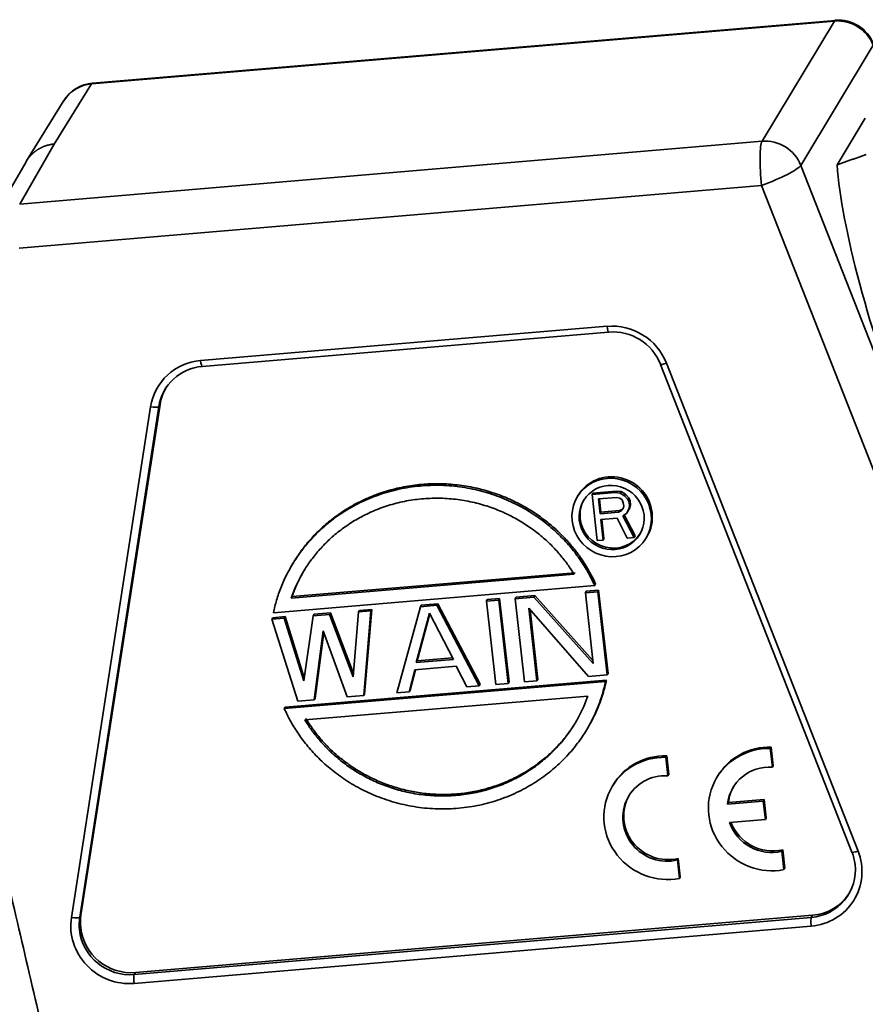
# Model space of a CAD drawing. Units: millimetres. Extents: x 1223 to 1520, y 481 to 691.
# Drawn here: x 1260 to 1294, y 519 to 558 of the extents above; entities that cross this region are included whole.
import ezdxf

# ---------------------------------------------------------------- set-up
doc = ezdxf.new("R2010")
doc.units = ezdxf.units.MM
doc.header["$LTSCALE"] = 65.395
doc.layers.get('0').update_dxf_attribs({"linetype": 'CONTINUOUS', "lineweight": 30})

msp = doc.modelspace()

# ---------------------------------------------------------------- linework, layer by layer
at = {"color": 7, "lineweight": 35}
for p, q in [((1293.021, 558.326), (1263.276, 555.813)), ((1293.06, 558.357), (1263.315, 555.844)), ((1290.121, 553.511), (1293.021, 558.326)), ((1294.573, 557.362), (1291.673, 552.547)), ((1261.784, 553.402), (1263.276, 555.813)), ((1262.166, 555.139), (1260.672, 552.725)), ((1293.13, 552.567), (1294.256, 554.436)), ((1260.398, 550.999), (1290.121, 553.511)), ((1260.398, 550.999), (1261.784, 553.402)), ((1260.652, 552.691), (1259.263, 550.286)), ((1291.673, 552.547), (1298.112, 536.138)), ((1290.103, 551.743), (1260.379, 549.231)), ((1290.103, 551.743), (1296.542, 535.334)), ((1267.642, 544.724), (1283.917, 546.099)), ((1267.704, 544.486), (1283.979, 545.861)), ((1286.053, 544.572), (1293.722, 525.031)), ((1293.964, 525.079), (1286.296, 544.621)), ((1265.638, 542.875), (1262.469, 522.418)), ((1265.969, 542.885), (1262.8, 522.427)), ((1262.849, 522.509), (1266.018, 542.966)), ((1266.018, 542.966), (1265.969, 542.885)), ((1282.761, 539.33), (1282.725, 539.269)), ((1284.247, 539.438), (1283.315, 539.359)), ((1283.352, 539.42), (1283.315, 539.359)), ((1283.315, 539.359), (1283.522, 537.515)), ((1284.284, 539.499), (1283.352, 539.42)), ((1283.57, 539.183), (1284.308, 539.245)), ((1283.673, 538.655), (1283.613, 539.186)), ((1284.284, 539.499), (1284.247, 539.438)), ((1284.247, 539.438), (1284.446, 539.415)), ((1284.482, 539.476), (1284.284, 539.499)), ((1284.429, 539.216), (1284.308, 539.245)), ((1284.515, 539.144), (1284.429, 539.216)), ((1284.482, 539.476), (1284.446, 539.415)), ((1284.446, 539.415), (1284.614, 539.311)), ((1284.651, 539.371), (1284.482, 539.476)), ((1284.651, 539.371), (1284.614, 539.311)), ((1284.614, 539.311), (1284.748, 539.163)), ((1284.785, 539.224), (1284.651, 539.371)), ((1284.785, 539.224), (1284.748, 539.163)), ((1284.837, 539.11), (1284.785, 539.224)), ((1283.636, 538.594), (1283.57, 539.183)), ((1284.567, 539.029), (1284.515, 539.144)), ((1284.56, 538.812), (1284.523, 538.767)), ((1284.555, 538.791), (1284.581, 538.912)), ((1284.567, 539.029), (1284.581, 538.912)), ((1284.73, 538.665), (1284.829, 538.832)), ((1284.748, 539.163), (1284.8, 539.049)), ((1284.818, 538.892), (1284.792, 538.771)), ((1284.829, 538.832), (1284.792, 538.771)), ((1284.837, 539.11), (1284.8, 539.049)), ((1284.818, 538.892), (1284.8, 539.049)), ((1284.855, 538.953), (1284.818, 538.892)), ((1284.829, 538.832), (1284.855, 538.953)), ((1284.855, 538.953), (1284.837, 539.11)), ((1284.374, 538.657), (1283.636, 538.594)), ((1283.673, 538.655), (1283.636, 538.594)), ((1283.663, 538.359), (1284.323, 538.415)), ((1284.411, 538.718), (1283.673, 538.655)), ((1284.726, 537.617), (1284.323, 538.415)), ((1284.411, 538.718), (1284.374, 538.657)), ((1284.374, 538.657), (1284.486, 538.706)), ((1284.523, 538.767), (1284.411, 538.718)), ((1284.486, 538.706), (1284.555, 538.791)), ((1284.523, 538.767), (1284.486, 538.706)), ((1284.694, 538.604), (1284.547, 538.513)), ((1284.547, 538.513), (1284.998, 537.64)), ((1285.035, 537.701), (1284.599, 538.545)), ((1284.792, 538.771), (1284.694, 538.604)), ((1284.73, 538.665), (1284.694, 538.604)), ((1285.683, 538.574), (1285.72, 538.635)), ((1282.803, 538.331), (1282.839, 538.392)), ((1283.755, 537.535), (1283.663, 538.359)), ((1283.792, 537.596), (1283.706, 538.362)), ((1284.726, 537.617), (1284.998, 537.64)), ((1285.035, 537.701), (1284.998, 537.64)), ((1285.475, 537.613), (1285.511, 537.674)), ((1283.522, 537.515), (1283.755, 537.535)), ((1283.792, 537.596), (1283.755, 537.535)), ((1271.363, 536.642), (1271.31, 536.554)), ((1282.598, 536.167), (1271.265, 535.209)), ((1282.635, 536.228), (1271.302, 535.27)), ((1270.558, 534.627), (1283.422, 535.714)), ((1283.458, 535.775), (1283.422, 535.714)), ((1271.302, 535.27), (1271.265, 535.209)), ((1280.982, 535.252), (1280.239, 535.189)), ((1280.275, 535.25), (1280.239, 535.189)), ((1281.019, 535.313), (1280.275, 535.25)), ((1281.019, 535.313), (1280.982, 535.252)), ((1280.982, 535.252), (1283.366, 532.587)), ((1283.353, 532.704), (1281.019, 535.313)), ((1283.083, 535.487), (1283.046, 535.427)), ((1283.542, 535.468), (1283.046, 535.427)), ((1283.046, 535.427), (1283.366, 532.587)), ((1283.578, 535.529), (1283.083, 535.487)), ((1283.578, 535.529), (1283.542, 535.468)), ((1283.917, 532.132), (1283.542, 535.468)), ((1283.954, 532.193), (1283.578, 535.529)), ((1275.495, 531.42), (1276.44, 534.868)), ((1276.477, 534.929), (1276.44, 534.868)), ((1277.101, 534.924), (1276.44, 534.868)), ((1277.138, 534.985), (1276.477, 534.929)), ((1277.138, 534.985), (1277.101, 534.924)), ((1277.101, 534.924), (1278.797, 531.699)), ((1278.834, 531.76), (1277.138, 534.985)), ((1279.119, 535.153), (1279.083, 535.092)), ((1279.578, 535.133), (1279.083, 535.092)), ((1279.083, 535.092), (1279.458, 531.755)), ((1279.615, 535.194), (1279.119, 535.153)), ((1279.615, 535.194), (1279.578, 535.133)), ((1279.954, 531.797), (1279.578, 535.133)), ((1279.99, 531.858), (1279.615, 535.194)), ((1280.239, 535.189), (1280.614, 531.853)), ((1271.027, 534.469), (1270.532, 534.427)), ((1271.027, 534.469), (1270.991, 534.408)), ((1271.791, 532.017), (1271.027, 534.469)), ((1271.774, 531.894), (1272.147, 534.506)), ((1272.183, 534.566), (1272.147, 534.506)), ((1272.807, 534.561), (1272.147, 534.506)), ((1272.844, 534.622), (1272.183, 534.566)), ((1272.844, 534.622), (1272.807, 534.561)), ((1272.807, 534.561), (1273.755, 532.062)), ((1273.766, 532.192), (1272.844, 534.622)), ((1273.755, 532.062), (1273.963, 534.659)), ((1274, 534.72), (1273.963, 534.659)), ((1274.459, 534.701), (1273.963, 534.659)), ((1274.495, 534.762), (1274, 534.72)), ((1274.459, 534.701), (1274.173, 531.309)), ((1274.21, 531.37), (1274.495, 534.762)), ((1274.495, 534.762), (1274.459, 534.701)), ((1276.803, 534.612), (1276.275, 532.633)), ((1276.312, 532.694), (1276.816, 534.586)), ((1277.761, 532.758), (1276.803, 534.612)), ((1283.174, 532.069), (1280.782, 534.805)), ((1281.11, 531.895), (1280.782, 534.805)), ((1281.146, 531.956), (1280.832, 534.748)), ((1270.532, 534.427), (1270.495, 534.366)), ((1270.991, 534.408), (1270.495, 534.366)), ((1271.531, 531.085), (1270.495, 534.366)), ((1270.991, 534.408), (1271.774, 531.894)), ((1272.549, 533.895), (1272.192, 531.141)), ((1272.228, 531.202), (1272.57, 533.836)), ((1273.513, 531.253), (1272.549, 533.895)), ((1276.224, 532.342), (1277.876, 532.481)), ((1277.761, 532.758), (1276.275, 532.633)), ((1276.312, 532.694), (1276.275, 532.633)), ((1277.733, 532.814), (1276.312, 532.694)), ((1278.302, 531.657), (1277.876, 532.481)), ((1276.224, 532.342), (1275.99, 531.462)), ((1276.027, 531.523), (1276.245, 532.344)), ((1283.174, 532.069), (1283.917, 532.132)), ((1283.954, 532.193), (1283.917, 532.132)), ((1283.854, 531.871), (1270.99, 530.784)), ((1283.891, 531.931), (1271.027, 530.844)), ((1278.302, 531.657), (1278.797, 531.699)), ((1278.834, 531.76), (1278.797, 531.699)), ((1279.458, 531.755), (1279.954, 531.797)), ((1279.99, 531.858), (1279.954, 531.797)), ((1280.614, 531.853), (1281.11, 531.895)), ((1281.146, 531.956), (1281.11, 531.895)), ((1283.854, 531.871), (1283.891, 531.931)), ((1273.513, 531.253), (1274.173, 531.309)), ((1274.21, 531.37), (1274.173, 531.309)), ((1275.495, 531.42), (1275.99, 531.462)), ((1276.027, 531.523), (1275.99, 531.462)), ((1271.531, 531.085), (1272.192, 531.141)), ((1271.814, 530.331), (1283.147, 531.289)), ((1272.228, 531.202), (1272.192, 531.141)), ((1271.027, 530.844), (1270.99, 530.784)), ((1283.086, 529.917), (1283.138, 530.005)), ((1290.487, 529.244), (1290.451, 529.183)), ((1290.534, 528.438), (1290.451, 529.183)), ((1290.571, 528.499), (1290.487, 529.244)), ((1286.304, 528.895), (1286.267, 528.834)), ((1286.351, 528.089), (1286.267, 528.834)), ((1286.387, 528.15), (1286.304, 528.895)), ((1286.387, 528.15), (1286.351, 528.089)), ((1290.571, 528.499), (1290.534, 528.438)), ((1288.349, 528.086), (1288.312, 528.025)), ((1284.165, 527.737), (1284.128, 527.676)), ((1290.173, 527.084), (1288.74, 526.963)), ((1288.777, 527.024), (1288.74, 526.963)), ((1290.209, 527.145), (1288.777, 527.024)), ((1290.209, 527.145), (1290.173, 527.084)), ((1290.256, 526.346), (1290.173, 527.084)), ((1290.292, 526.407), (1290.209, 527.145)), ((1288.821, 526.225), (1290.256, 526.346)), ((1290.292, 526.407), (1290.256, 526.346)), ((1290.95, 525.131), (1290.913, 525.07)), ((1290.996, 524.334), (1290.913, 525.07)), ((1291.033, 524.395), (1290.95, 525.131)), ((1286.766, 524.782), (1286.73, 524.721)), ((1286.812, 523.985), (1286.73, 524.721)), ((1286.849, 524.046), (1286.766, 524.782)), ((1291.033, 524.395), (1290.996, 524.334)), ((1286.849, 524.046), (1286.812, 523.985)), ((1262.8, 522.427), (1262.849, 522.509)), ((1264.982, 520.132), (1292.094, 522.423)), ((1292.143, 522.504), (1265.031, 520.213)), ((1292.094, 522.423), (1292.143, 522.504)), ((1292.091, 522.07), (1264.979, 519.779)), ((1265.031, 520.213), (1264.982, 520.132))]:
    msp.add_line(p, q, dxfattribs=at)
for centre, start, end in [((1293.186, 556.863), 21.4252, 94.83), ((1263.441, 554.349), 94.83, 148.2474)]:
    msp.add_arc(centre, 1.5, start, end, dxfattribs=at)
for centre, major_axis, ratio, start_param, end_param in [((1293.186, 556.863), (1.285, -0.774), 0.971468, 0.901982, 2.210979), ((1293.186, 556.863), (0.126, -1.495), 0.141672, 3.141586, 3.334941), ((1263.441, 554.349), (1.275, -0.789), 0.97095, 2.222742, 3.141578), ((1263.441, 554.349), (-0.126, 1.495), 0.141672, 6.283179, 6.476534), ((1290.286, 552.048), (0.126, -1.495), 0.141672, 3.334941, 4.905738), ((1290.286, 552.048), (-1.285, 0.774), 0.971468, 4.043574, 5.352571), ((1290.286, 552.048), (1.396, 0.548), 0.147059, 4.523142, 6.093938), ((1297.383, 544.099), (-3.796, 10.537), 0.186074, 0.573474, 2.868594), ((1284.17, 543.855), (1.97, -1.187), 0.971468, 0.901982, 2.210979), ((1283.954, 546.16), (0.025, -0.299), 0.141672, 4.905738, 6.283179), ((1284.207, 543.916), (1.713, -1.032), 0.971468, 0.901982, 2.210979), ((1283.954, 546.16), (0.025, -0.299), 0.141672, 6.283179, 6.476534), ((1267.894, 542.48), (1.97, -1.187), 0.971468, 2.210979, 3.519976), ((1267.679, 544.785), (-0.025, 0.299), 0.141672, 1.764145, 3.141586), ((1267.931, 542.541), (1.713, -1.032), 0.971468, 2.210979, 3.519976), ((1286.333, 544.682), (0.279, 0.11), 0.147059, 2.952345, 3.141602), ((1286.333, 544.682), (0.279, 0.11), 0.147059, 3.141602, 4.523142), ((1267.98, 542.622), (-1.713, 1.032), 0.971468, 0.024402, 0.378383), ((1265.674, 542.936), (0.296, -0.046), 0.220394, 4.622444, 6.19324), ((1284.1, 538.441), (-1.375, 0.828), 0.971468, 3.781775, 6.923368), ((1284.136, 538.502), (1.375, -0.828), 0.971468, 0.640182, 3.141577), ((1284.1, 538.441), (1.126, -0.678), 0.971468, 0.640182, 3.781775), ((1284.136, 538.502), (-1.126, 0.678), 0.971468, 0.027817, 0.640182), ((1284.1, 538.441), (-1.375, 0.828), 0.971468, 0.640182, 3.781775), ((1284.1, 538.441), (1.126, -0.678), 0.971468, 3.781775, 6.923368), ((1284.136, 538.502), (1.375, -0.828), 0.971468, 6.28317, 6.923368), ((1284.136, 538.502), (-1.126, 0.678), 0.971468, 0.640182, 3.113696), ((1290.454, 526.736), (2.142, -1.29), 0.971468, 2.10146, 5.46209), ((1290.491, 526.797), (2.142, -1.29), 0.971468, 2.10146, 3.141628), ((1286.27, 526.387), (2.142, -1.29), 0.971468, 2.10146, 5.46209), ((1286.307, 526.448), (2.142, -1.29), 0.971468, 2.10146, 3.141628), ((1290.463, 526.732), (-1.496, 0.901), 0.971468, 5.200367, 6.702345), ((1286.279, 526.383), (-1.496, 0.901), 0.971468, 5.200367, 8.646369), ((1290.499, 526.793), (1.496, -0.901), 0.971468, 3.162564, 3.560752), ((1286.316, 526.444), (1.496, -0.901), 0.971468, 3.162572, 5.504776), ((1290.463, 526.732), (-1.496, 0.901), 0.971468, 0.855847, 2.363183), ((1290.499, 526.793), (1.496, -0.901), 0.971468, 4.032014, 5.504776), ((1291.838, 524.313), (1.97, -1.187), 0.971468, 5.352571, 7.185167), ((1294.001, 525.14), (-0.279, -0.11), 0.147059, 0.000009, 1.381549), ((1291.875, 524.374), (1.713, -1.032), 0.971468, 0.640182, 0.901982), ((1291.875, 524.374), (1.713, -1.032), 0.971468, 5.352571, 6.923368), ((1291.924, 524.456), (-1.713, 1.032), 0.971468, 2.210979, 3.117156), ((1264.726, 522.022), (1.97, -1.187), 0.971468, 3.519976, 5.352571), ((1262.506, 522.479), (-0.296, 0.046), 0.220394, 1.480851, 3.051647), ((1264.763, 522.083), (1.713, -1.032), 0.971468, 3.519976, 3.781775), ((1264.812, 522.165), (-1.713, 1.032), 0.971468, 0.378383, 0.640182), ((1292.127, 522.13), (0.025, -0.299), 0.141672, 3.334941, 4.905738), ((1264.763, 522.083), (1.713, -1.032), 0.971468, 3.781775, 5.352571), ((1264.812, 522.165), (-1.713, 1.032), 0.971468, 0.640182, 2.210979), ((1265.015, 519.839), (-0.025, 0.299), 0.141672, 0.193349, 1.764145)]:
    msp.add_ellipse(centre, major_axis=major_axis, ratio=ratio, start_param=start_param, end_param=end_param, dxfattribs=at)
for points, knots in [([(1260.65, 552.689), (1260.652, 552.693), (1260.658, 552.703), (1260.668, 552.72), (1260.681, 552.739), (1260.693, 552.759), (1260.707, 552.779), (1260.72, 552.799), (1260.735, 552.819), (1260.749, 552.838), (1260.764, 552.858), (1260.78, 552.877), (1260.796, 552.897), (1260.813, 552.916), (1260.83, 552.935), (1260.848, 552.954), (1260.866, 552.973), (1260.884, 552.992), (1260.904, 553.01), (1260.923, 553.028), (1260.943, 553.047), (1260.964, 553.064), (1260.985, 553.082), (1261.007, 553.099), (1261.03, 553.116), (1261.052, 553.133), (1261.076, 553.15), (1261.1, 553.166), (1261.124, 553.182), (1261.149, 553.197), (1261.174, 553.212), (1261.2, 553.227), (1261.227, 553.241), (1261.254, 553.254), (1261.281, 553.268), (1261.309, 553.281), (1261.338, 553.293), (1261.367, 553.305), (1261.396, 553.316), (1261.426, 553.327), (1261.457, 553.337), (1261.488, 553.346), (1261.519, 553.355), (1261.551, 553.363), (1261.583, 553.371), (1261.616, 553.378), (1261.649, 553.384), (1261.682, 553.39), (1261.716, 553.395), (1261.75, 553.399), (1261.773, 553.401), (1261.784, 553.402)], [0, 0, 0, 0, 0.008881, 0.025601, 0.042487, 0.059541, 0.076762, 0.09415, 0.111705, 0.129428, 0.147317, 0.165374, 0.183598, 0.201989, 0.220548, 0.239273, 0.258166, 0.277226, 0.296453, 0.315848, 0.335409, 0.355138, 0.375034, 0.395097, 0.415327, 0.435725, 0.45629, 0.477022, 0.497921, 0.518987, 0.54022, 0.561621, 0.583189, 0.604924, 0.626826, 0.648896, 0.671132, 0.693536, 0.716107, 0.738845, 0.761751, 0.784823, 0.808063, 0.83147, 0.855044, 0.878786, 0.902694, 0.92677, 0.951013, 0.975423, 1, 1, 1, 1]), ([(1264.869, 502.83), (1264.228, 505.551), (1263.264, 509.634), (1261.984, 515.078), (1261.02, 519.16), (1260.226, 522.563), (1259.579, 525.285), (1259.227, 527.354), (1258.993, 529.436), (1258.67, 532.211), (1258.437, 534.293), (1258.28, 535.681)], [0, 0, 0, 0, 0.25, 0.375, 0.5, 0.625, 0.6875, 0.75, 0.8125, 0.875, 1, 1, 1, 1])]:
    msp.add_open_spline(points, degree=3, knots=knots, dxfattribs=at)
msp.add_open_spline([(1293.13, 552.567), (1294.291, 552.985)], degree=1, dxfattribs=at)
for points, weights in [([(1270.558, 534.627), (1272.127, 542.211), (1280.192, 542.892), (1283.422, 535.714)], [1, 0.531722054381, 0.531722054381, 1]), ([(1283.458, 535.775), (1281.045, 541.139), (1274.69, 542.166), (1271.355, 536.629)], [1, 0.603112490559, 0.542605749471, 0.818479776737]), ([(1282.598, 536.167), (1279.433, 541.377), (1273.21, 540.851), (1271.265, 535.209)], [1, 0.607006020799, 0.607006020799, 1]), ([(1271.302, 535.27), (1271.43, 535.641), (1271.598, 536.004), (1271.809, 536.355)], [1, 0.959202312527, 0.922639934986, 0.890312867376]), ([(1283.854, 531.871), (1282.285, 524.287), (1274.22, 523.606), (1270.99, 530.784)], [1, 0.531722054381, 0.531722054381, 1]), ([(1283.13, 529.991), (1283.505, 530.614), (1283.754, 531.27), (1283.891, 531.931)], [0.818479776737, 0.868102822734, 0.928609563822, 1]), ([(1271.814, 530.331), (1274.979, 525.121), (1281.203, 525.647), (1283.147, 531.289)], [1, 0.607006020799, 0.607006020799, 1]), ([(1282.677, 530.265), (1279.924, 525.694), (1274.509, 526.017), (1271.851, 530.392)], [0.890312867376, 0.611241330731, 0.647803708272, 1])]:
    msp.add_rational_spline(points, weights, degree=3, dxfattribs=at)

doc.saveas('drawing.dxf')
